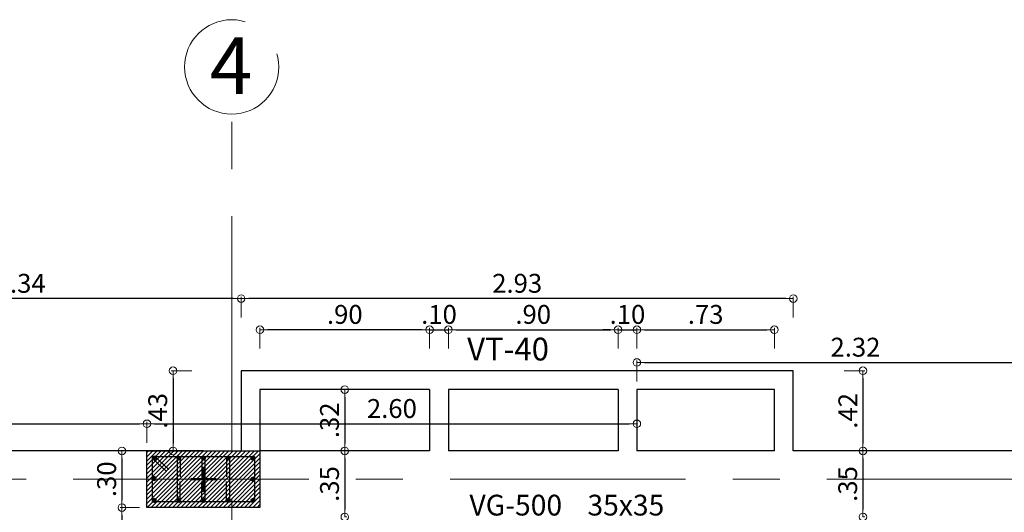
# Model space of a CAD drawing. Units: millimetres. Extents: x 3050 to 3166, y 1312 to 1438.
# Drawn here: x 3070 to 3075, y 1387 to 1390 of the extents above; entities that cross this region are included whole.
import ezdxf

# ---------------------------------------------------------------- set-up
doc = ezdxf.new("R2010")
doc.units = ezdxf.units.MM
doc.linetypes.add('CENTER', pattern=[2, 1.25, -0.25, 0.25, -0.25])
doc.linetypes.add('CENTER2', pattern=[28.575, 19.05, -3.175, 3.175, -3.175])
for name, color, linetype, lineweight in [('01', 1, 'Continuous', 0), ('ACHURADO-2', 8, 'Continuous', 9), ('COLUMNAS', 6, 'Continuous', 50), ('COLUMNASS', 6, 'Continuous', 30), ('COTAS', 1, 'Continuous', 20), ('EJES', 1, 'CENTER', 15), ('TEXTO', 11, 'Continuous', 20)]:
    doc.layers.add(name, color=color, linetype=linetype, lineweight=lineweight)
doc.layers.add('vigas', color=3, linetype='Continuous')
doc.layers.add('VIGUETAS', color=2, linetype='Continuous')
doc.styles.add('ROMANC', font='romanc__.ttf', dxfattribs={"oblique": 5, "height": 0.11})
doc.styles.get("Standard").update_dxf_attribs({"font": 'arial.ttf'})
doc.styles.add('STYLE1', font='ARIALN.TTF')
doc.dimstyles.new('JUAN', dxfattribs={"dimtxt": 0.1, "dimasz": 0.04, "dimexe": 0.01, "dimexo": 0.04, "dimgap": 0.03, "dimtad": 1, "dimzin": 4, "dimdsep": 46, "dimtxsty": 'Standard', "dimblk1": 'ORIGIN', "dimblk2": 'ORIGIN', "dimsah": 1, "dimcen": 0.09, "dimclrd": 11, "dimclre": 11, "dimclrt": 21, "dimadec": 0, "dimazin": 0, "dimtfac": 1, "dimtix": 1, "dimtmove": 0, "dimatfit": 3, "dimldrblk": 'ORIGIN', "dimfxl": 0.1, "dimfxlon": 1, "dimtolj": 1, "dimtzin": 0, "dimlwe": -1, "dimarcsym": 0})

# ---------------------------------------------------------------- blocks, each defined once
blk = doc.blocks.new('_ORIGIN')
at = {"color": 0, "linetype": 'ByBlock', "ltscale": 0.1}
blk.add_line((0, 0), (-1, 0), dxfattribs=at)
blk.add_circle((0, 0), 0.5, dxfattribs=at)
blk = doc.blocks.new('*D919')
at = {"layer": 'COTAS', "color": 11, "transparency": 16777216}
for p, q in [((3065.3431, 1387.7894), (3065.3431, 1387.8994)), ((3070.7431, 1387.7894), (3070.7431, 1387.8994))]:
    blk.add_line(p, q, dxfattribs=at)
at = {"layer": 'COTAS', "color": 11, "lineweight": -2, "transparency": 16777216}
blk.add_line((3065.3831, 1387.8894), (3070.7031, 1387.8894), dxfattribs=at)
at = {"layer": 'Defpoints', "color": 0, "transparency": 16777216}
for p in [(3070.7431, 1387.8894), (3065.3431, 1387.7455), (3070.7431, 1387.7455)]:
    blk.add_point(p, dxfattribs=at)
at = {"layer": 'COTAS', "color": 11, "lineweight": -2, "transparency": 16777216, "xscale": 0.04, "yscale": 0.04, "zscale": 0.04, "rotation": 180}
blk.add_blockref('_ORIGIN', (3065.3431, 1387.8894), dxfattribs=at)
at = {"layer": 'COTAS', "color": 11, "lineweight": -2, "transparency": 16777216, "xscale": 0.04, "yscale": 0.04, "zscale": 0.04}
blk.add_blockref('_ORIGIN', (3070.7431, 1387.8894), dxfattribs=at)
at = {"layer": 'COTAS', "color": 21, "transparency": 16777216, "insert": (3068.0431, 1387.9704), "char_height": 0.1, "attachment_point": 5}
blk.add_mtext('\\A1;5.40', dxfattribs=at)
blk = doc.blocks.new('*D920')
at = {"layer": 'COTAS', "color": 11, "transparency": 16777216}
for p, q in [((3073.3431, 1387.9894), (3073.3431, 1387.8794)), ((3070.7431, 1387.7894), (3070.7431, 1387.8994))]:
    blk.add_line(p, q, dxfattribs=at)
at = {"layer": 'COTAS', "color": 11, "lineweight": -2, "transparency": 16777216}
blk.add_line((3070.7831, 1387.8894), (3073.3031, 1387.8894), dxfattribs=at)
at = {"layer": 'Defpoints', "color": 0, "transparency": 16777216}
for p in [(3073.3431, 1388.0705), (3073.3431, 1387.8894), (3070.7431, 1387.7455)]:
    blk.add_point(p, dxfattribs=at)
at = {"layer": 'COTAS', "color": 11, "lineweight": -2, "transparency": 16777216, "xscale": 0.04, "yscale": 0.04, "zscale": 0.04, "rotation": 180}
blk.add_blockref('_ORIGIN', (3070.7431, 1387.8894), dxfattribs=at)
at = {"layer": 'COTAS', "color": 11, "lineweight": -2, "transparency": 16777216, "xscale": 0.04, "yscale": 0.04, "zscale": 0.04}
blk.add_blockref('_ORIGIN', (3073.3431, 1387.8894), dxfattribs=at)
at = {"layer": 'COTAS', "color": 21, "transparency": 16777216, "insert": (3072.0431, 1387.9704), "char_height": 0.1, "attachment_point": 5}
blk.add_mtext('\\A1;2.60', dxfattribs=at)
blk = doc.blocks.new('*D921')
at = {"layer": 'COTAS', "color": 11, "transparency": 16777216}
for p, q in [((3073.3431, 1388.1144), (3073.3431, 1388.2244)), ((3075.6631, 1388.1144), (3075.6631, 1388.2244))]:
    blk.add_line(p, q, dxfattribs=at)
at = {"layer": 'COTAS', "color": 11, "lineweight": -2, "transparency": 16777216}
blk.add_line((3073.3831, 1388.2144), (3075.6231, 1388.2144), dxfattribs=at)
at = {"layer": 'Defpoints', "color": 0, "transparency": 16777216}
for p in [(3075.6631, 1388.2144), (3073.3431, 1388.0705), (3075.6631, 1387.7455)]:
    blk.add_point(p, dxfattribs=at)
at = {"layer": 'COTAS', "color": 11, "lineweight": -2, "transparency": 16777216, "xscale": 0.04, "yscale": 0.04, "zscale": 0.04, "rotation": 180}
blk.add_blockref('_ORIGIN', (3073.3431, 1388.2144), dxfattribs=at)
at = {"layer": 'COTAS', "color": 11, "lineweight": -2, "transparency": 16777216, "xscale": 0.04, "yscale": 0.04, "zscale": 0.04}
blk.add_blockref('_ORIGIN', (3075.6631, 1388.2144), dxfattribs=at)
at = {"layer": 'COTAS', "color": 21, "transparency": 16777216, "insert": (3074.5031, 1388.2954), "char_height": 0.1, "attachment_point": 5}
blk.add_mtext('\\A1;2.32', dxfattribs=at)
blk = doc.blocks.new('*D891')
at = {"layer": 'COTAS', "color": 11, "transparency": 16777216}
for p, q in [((3070.7031, 1387.7455), (3070.6003, 1387.7455)), ((3070.7031, 1387.4455), (3070.6003, 1387.4455))]:
    blk.add_line(p, q, dxfattribs=at)
at = {"layer": 'COTAS', "color": 11, "lineweight": -2, "transparency": 16777216}
blk.add_line((3070.6103, 1387.7055), (3070.6103, 1387.4855), dxfattribs=at)
at = {"layer": 'Defpoints', "color": 0, "transparency": 16777216}
for p in [(3070.7431, 1387.7455), (3070.6103, 1387.4455), (3070.7431, 1387.4455)]:
    blk.add_point(p, dxfattribs=at)
at = {"layer": 'COTAS', "color": 11, "lineweight": -2, "transparency": 16777216, "xscale": 0.04, "yscale": 0.04, "zscale": 0.04}
for p, rotation in [((3070.6103, 1387.7455), 90), ((3070.6103, 1387.4455), 270)]:
    blk.add_blockref('_ORIGIN', p, dxfattribs=dict(at, rotation=rotation))
at = {"layer": 'COTAS', "color": 21, "transparency": 16777216, "insert": (3070.5292, 1387.5955), "char_height": 0.1, "attachment_point": 5, "rotation": 90}
blk.add_mtext('\\A1;.30', dxfattribs=at)
blk = doc.blocks.new('*D892')
at = {"layer": 'COTAS', "color": 11, "transparency": 16777216}
for p, q in [((3070.7031, 1387.4455), (3070.6003, 1387.4455)), ((3070.7103, 1382.5965), (3070.6003, 1382.5965))]:
    blk.add_line(p, q, dxfattribs=at)
at = {"layer": 'COTAS', "color": 11, "lineweight": -2, "transparency": 16777216}
blk.add_line((3070.6103, 1387.4055), (3070.6103, 1382.6365), dxfattribs=at)
at = {"layer": 'Defpoints', "color": 0, "transparency": 16777216}
for p in [(3070.7431, 1387.4455), (3070.6103, 1382.5965), (3071.0431, 1382.5965)]:
    blk.add_point(p, dxfattribs=at)
at = {"layer": 'COTAS', "color": 11, "lineweight": -2, "transparency": 16777216, "xscale": 0.04, "yscale": 0.04, "zscale": 0.04}
for p, rotation in [((3070.6103, 1387.4455), 90), ((3070.6103, 1382.5965), 270)]:
    blk.add_blockref('_ORIGIN', p, dxfattribs=dict(at, rotation=rotation))
at = {"layer": 'COTAS', "color": 21, "transparency": 16777216, "insert": (3070.5292, 1385.021), "char_height": 0.1, "attachment_point": 5, "rotation": 90}
blk.add_mtext('\\A1;4.85', dxfattribs=at)
blk = doc.blocks.new('*D772')
at = {"layer": 'COTAS', "color": 11, "transparency": 16777216}
for p, q in [((3074.543, 1387.7455), (3074.553, 1387.7455)), ((3074.543, 1387.3955), (3074.553, 1387.3955))]:
    blk.add_line(p, q, dxfattribs=at)
at = {"layer": 'COTAS', "color": 11, "lineweight": -2, "transparency": 16777216}
blk.add_line((3074.543, 1387.7055), (3074.543, 1387.4355), dxfattribs=at)
at = {"layer": 'Defpoints', "color": 0, "transparency": 16777216}
for p in [(3074.5343, 1387.7455), (3074.5343, 1387.3955), (3074.543, 1387.3955)]:
    blk.add_point(p, dxfattribs=at)
at = {"layer": 'COTAS', "color": 11, "lineweight": -2, "transparency": 16777216, "xscale": 0.04, "yscale": 0.04, "zscale": 0.04}
for p, rotation in [((3074.543, 1387.7455), 90), ((3074.543, 1387.3955), 270)]:
    blk.add_blockref('_ORIGIN', p, dxfattribs=dict(at, rotation=rotation))
at = {"layer": 'COTAS', "color": 21, "transparency": 16777216, "insert": (3074.4619, 1387.5705), "char_height": 0.1, "attachment_point": 5, "rotation": 90}
blk.add_mtext('\\A1;.35', dxfattribs=at)
blk = doc.blocks.new('*D558')
at = {"layer": 'COTAS', "color": 11, "transparency": 16777216}
for p, q in [((3071.3431, 1388.2881), (3071.3431, 1388.3981)), ((3072.2431, 1388.2881), (3072.2431, 1388.3981))]:
    blk.add_line(p, q, dxfattribs=at)
at = {"layer": 'COTAS', "color": 11, "lineweight": -2, "transparency": 16777216}
blk.add_line((3072.2031, 1388.3881), (3071.3831, 1388.3881), dxfattribs=at)
at = {"layer": 'Defpoints', "color": 0, "transparency": 16777216}
for p in [(3071.3431, 1388.3881), (3071.3431, 1388.0705), (3072.2431, 1388.0705)]:
    blk.add_point(p, dxfattribs=at)
at = {"layer": 'COTAS', "color": 11, "lineweight": -2, "transparency": 16777216, "xscale": 0.04, "yscale": 0.04, "zscale": 0.04, "rotation": 180}
blk.add_blockref('_ORIGIN', (3071.3431, 1388.3881), dxfattribs=at)
at = {"layer": 'COTAS', "color": 11, "lineweight": -2, "transparency": 16777216, "xscale": 0.04, "yscale": 0.04, "zscale": 0.04}
blk.add_blockref('_ORIGIN', (3072.2431, 1388.3881), dxfattribs=at)
at = {"layer": 'COTAS', "color": 21, "transparency": 16777216, "insert": (3071.7931, 1388.4691), "char_height": 0.1, "attachment_point": 5}
blk.add_mtext('\\A1;.90', dxfattribs=at)
blk = doc.blocks.new('*D559')
at = {"layer": 'COTAS', "color": 11, "transparency": 16777216}
for p, q in [((3072.2431, 1388.2881), (3072.2431, 1388.3981)), ((3072.3431, 1388.2881), (3072.3431, 1388.3981))]:
    blk.add_line(p, q, dxfattribs=at)
at = {"layer": 'COTAS', "color": 11, "lineweight": -2, "transparency": 16777216}
for p, q in [((3072.2031, 1388.3881), (3072.1631, 1388.3881)), ((3072.2431, 1388.3881), (3072.3431, 1388.3881)), ((3072.3831, 1388.3881), (3072.4231, 1388.3881))]:
    blk.add_line(p, q, dxfattribs=at)
at = {"layer": 'Defpoints', "color": 0, "transparency": 16777216}
for p in [(3072.3431, 1388.3881), (3072.2431, 1388.0705), (3072.3431, 1388.0705)]:
    blk.add_point(p, dxfattribs=at)
at = {"layer": 'COTAS', "color": 11, "lineweight": -2, "transparency": 16777216, "xscale": 0.04, "yscale": 0.04, "zscale": 0.04}
blk.add_blockref('_ORIGIN', (3072.2431, 1388.3881), dxfattribs=at)
at = {"layer": 'COTAS', "color": 11, "lineweight": -2, "transparency": 16777216, "xscale": 0.04, "yscale": 0.04, "zscale": 0.04, "rotation": 180}
blk.add_blockref('_ORIGIN', (3072.3431, 1388.3881), dxfattribs=at)
at = {"layer": 'COTAS', "color": 21, "transparency": 16777216, "insert": (3072.2931, 1388.4691), "char_height": 0.1, "attachment_point": 5}
blk.add_mtext('\\A1;.10', dxfattribs=at)
blk = doc.blocks.new('*D560')
at = {"layer": 'COTAS', "color": 11, "transparency": 16777216}
for p, q in [((3072.3431, 1388.2881), (3072.3431, 1388.3981)), ((3073.2431, 1388.2881), (3073.2431, 1388.3981))]:
    blk.add_line(p, q, dxfattribs=at)
at = {"layer": 'COTAS', "color": 11, "lineweight": -2, "transparency": 16777216}
blk.add_line((3072.3831, 1388.3881), (3073.2031, 1388.3881), dxfattribs=at)
at = {"layer": 'Defpoints', "color": 0, "transparency": 16777216}
for p in [(3073.2431, 1388.3881), (3072.3431, 1388.0705), (3073.2431, 1388.0705)]:
    blk.add_point(p, dxfattribs=at)
at = {"layer": 'COTAS', "color": 11, "lineweight": -2, "transparency": 16777216, "xscale": 0.04, "yscale": 0.04, "zscale": 0.04, "rotation": 180}
blk.add_blockref('_ORIGIN', (3072.3431, 1388.3881), dxfattribs=at)
at = {"layer": 'COTAS', "color": 11, "lineweight": -2, "transparency": 16777216, "xscale": 0.04, "yscale": 0.04, "zscale": 0.04}
blk.add_blockref('_ORIGIN', (3073.2431, 1388.3881), dxfattribs=at)
at = {"layer": 'COTAS', "color": 21, "transparency": 16777216, "insert": (3072.7931, 1388.4691), "char_height": 0.1, "attachment_point": 5}
blk.add_mtext('\\A1;.90', dxfattribs=at)
blk = doc.blocks.new('*D561')
at = {"layer": 'COTAS', "color": 11, "transparency": 16777216}
for p, q in [((3073.2431, 1388.2881), (3073.2431, 1388.3981)), ((3073.3431, 1388.2881), (3073.3431, 1388.3981))]:
    blk.add_line(p, q, dxfattribs=at)
at = {"layer": 'COTAS', "color": 11, "lineweight": -2, "transparency": 16777216}
for p, q in [((3073.2031, 1388.3881), (3073.1631, 1388.3881)), ((3073.2431, 1388.3881), (3073.3431, 1388.3881)), ((3073.3831, 1388.3881), (3073.4231, 1388.3881))]:
    blk.add_line(p, q, dxfattribs=at)
at = {"layer": 'Defpoints', "color": 0, "transparency": 16777216}
for p in [(3073.3431, 1388.3881), (3073.2431, 1388.0705), (3073.3431, 1388.0705)]:
    blk.add_point(p, dxfattribs=at)
at = {"layer": 'COTAS', "color": 11, "lineweight": -2, "transparency": 16777216, "xscale": 0.04, "yscale": 0.04, "zscale": 0.04}
blk.add_blockref('_ORIGIN', (3073.2431, 1388.3881), dxfattribs=at)
at = {"layer": 'COTAS', "color": 11, "lineweight": -2, "transparency": 16777216, "xscale": 0.04, "yscale": 0.04, "zscale": 0.04, "rotation": 180}
blk.add_blockref('_ORIGIN', (3073.3431, 1388.3881), dxfattribs=at)
at = {"layer": 'COTAS', "color": 21, "transparency": 16777216, "insert": (3073.2931, 1388.4691), "char_height": 0.1, "attachment_point": 5}
blk.add_mtext('\\A1;.10', dxfattribs=at)
blk = doc.blocks.new('*D562')
at = {"layer": 'COTAS', "color": 11, "transparency": 16777216}
for p, q in [((3073.3431, 1388.2881), (3073.3431, 1388.3981)), ((3074.0731, 1388.2881), (3074.0731, 1388.3981))]:
    blk.add_line(p, q, dxfattribs=at)
at = {"layer": 'COTAS', "color": 11, "lineweight": -2, "transparency": 16777216}
blk.add_line((3073.3831, 1388.3881), (3074.0331, 1388.3881), dxfattribs=at)
at = {"layer": 'Defpoints', "color": 0, "transparency": 16777216}
for p in [(3074.0731, 1388.3881), (3073.3431, 1388.0705), (3074.0731, 1388.0705)]:
    blk.add_point(p, dxfattribs=at)
at = {"layer": 'COTAS', "color": 11, "lineweight": -2, "transparency": 16777216, "xscale": 0.04, "yscale": 0.04, "zscale": 0.04, "rotation": 180}
blk.add_blockref('_ORIGIN', (3073.3431, 1388.3881), dxfattribs=at)
at = {"layer": 'COTAS', "color": 11, "lineweight": -2, "transparency": 16777216, "xscale": 0.04, "yscale": 0.04, "zscale": 0.04}
blk.add_blockref('_ORIGIN', (3074.0731, 1388.3881), dxfattribs=at)
at = {"layer": 'COTAS', "color": 21, "transparency": 16777216, "insert": (3073.7081, 1388.4691), "char_height": 0.1, "attachment_point": 5}
blk.add_mtext('\\A1;.73', dxfattribs=at)
blk = doc.blocks.new('*D563')
at = {"layer": 'COTAS', "color": 11, "transparency": 16777216}
for p, q in [((3071.2431, 1388.4528), (3071.2431, 1388.5628)), ((3074.1731, 1388.4528), (3074.1731, 1388.5628))]:
    blk.add_line(p, q, dxfattribs=at)
at = {"layer": 'COTAS', "color": 11, "lineweight": -2, "transparency": 16777216}
blk.add_line((3074.1331, 1388.5528), (3071.2831, 1388.5528), dxfattribs=at)
at = {"layer": 'Defpoints', "color": 0, "transparency": 16777216}
for p in [(3071.2431, 1388.5528), (3071.2431, 1388.1705), (3074.1731, 1388.1705)]:
    blk.add_point(p, dxfattribs=at)
at = {"layer": 'COTAS', "color": 11, "lineweight": -2, "transparency": 16777216, "xscale": 0.04, "yscale": 0.04, "zscale": 0.04, "rotation": 180}
blk.add_blockref('_ORIGIN', (3071.2431, 1388.5528), dxfattribs=at)
at = {"layer": 'COTAS', "color": 11, "lineweight": -2, "transparency": 16777216, "xscale": 0.04, "yscale": 0.04, "zscale": 0.04}
blk.add_blockref('_ORIGIN', (3074.1731, 1388.5528), dxfattribs=at)
at = {"layer": 'COTAS', "color": 21, "transparency": 16777216, "insert": (3072.7081, 1388.6339), "char_height": 0.1, "attachment_point": 5}
blk.add_mtext('\\A1;2.93', dxfattribs=at)
blk = doc.blocks.new('*D564')
at = {"layer": 'COTAS', "color": 11, "transparency": 16777216}
for p, q in [((3070.9815, 1388.1705), (3070.8715, 1388.1705)), ((3070.9815, 1387.7455), (3070.8715, 1387.7455))]:
    blk.add_line(p, q, dxfattribs=at)
at = {"layer": 'COTAS', "color": 11, "lineweight": -2, "transparency": 16777216}
blk.add_line((3070.8815, 1388.1305), (3070.8815, 1387.7855), dxfattribs=at)
at = {"layer": 'Defpoints', "color": 0, "transparency": 16777216}
for p in [(3071.2431, 1388.1705), (3070.8815, 1387.7455), (3071.2431, 1387.7455)]:
    blk.add_point(p, dxfattribs=at)
at = {"layer": 'COTAS', "color": 11, "lineweight": -2, "transparency": 16777216, "xscale": 0.04, "yscale": 0.04, "zscale": 0.04}
for p, rotation in [((3070.8815, 1388.1705), 90), ((3070.8815, 1387.7455), 270)]:
    blk.add_blockref('_ORIGIN', p, dxfattribs=dict(at, rotation=rotation))
at = {"layer": 'COTAS', "color": 21, "transparency": 16777216, "insert": (3070.8004, 1387.958), "char_height": 0.1, "attachment_point": 5, "rotation": 90}
blk.add_mtext('\\A1;.43', dxfattribs=at)
blk = doc.blocks.new('*D565')
at = {"layer": 'COTAS', "color": 11, "transparency": 16777216}
for p, q in [((3074.443, 1388.1705), (3074.553, 1388.1705)), ((3074.443, 1387.7455), (3074.553, 1387.7455))]:
    blk.add_line(p, q, dxfattribs=at)
at = {"layer": 'COTAS', "color": 11, "lineweight": -2, "transparency": 16777216}
blk.add_line((3074.543, 1388.1305), (3074.543, 1387.7855), dxfattribs=at)
at = {"layer": 'Defpoints', "color": 0, "transparency": 16777216}
for p in [(3074.1731, 1388.1705), (3074.1731, 1387.7455), (3074.543, 1387.7455)]:
    blk.add_point(p, dxfattribs=at)
at = {"layer": 'COTAS', "color": 11, "lineweight": -2, "transparency": 16777216, "xscale": 0.04, "yscale": 0.04, "zscale": 0.04}
for p, rotation in [((3074.543, 1388.1705), 90), ((3074.543, 1387.7455), 270)]:
    blk.add_blockref('_ORIGIN', p, dxfattribs=dict(at, rotation=rotation))
at = {"layer": 'COTAS', "color": 21, "transparency": 16777216, "insert": (3074.4628, 1387.958), "char_height": 0.1, "attachment_point": 5, "rotation": 90}
blk.add_mtext('\\A1;.42', dxfattribs=at)
blk = doc.blocks.new('*D566')
at = {"layer": 'COTAS', "color": 11, "transparency": 16777216}
for p, q in [((3071.7931, 1388.0705), (3071.8031, 1388.0705)), ((3071.7931, 1387.7455), (3071.8031, 1387.7455))]:
    blk.add_line(p, q, dxfattribs=at)
at = {"layer": 'COTAS', "color": 11, "lineweight": -2, "transparency": 16777216}
blk.add_line((3071.7931, 1388.0305), (3071.7931, 1387.7855), dxfattribs=at)
at = {"layer": 'Defpoints', "color": 0, "transparency": 16777216}
for p in [(3071.7931, 1388.0705), (3071.7931, 1387.7455), (3071.7931, 1387.7455)]:
    blk.add_point(p, dxfattribs=at)
at = {"layer": 'COTAS', "color": 11, "lineweight": -2, "transparency": 16777216, "xscale": 0.04, "yscale": 0.04, "zscale": 0.04}
for p, rotation in [((3071.7931, 1388.0705), 90), ((3071.7931, 1387.7455), 270)]:
    blk.add_blockref('_ORIGIN', p, dxfattribs=dict(at, rotation=rotation))
at = {"layer": 'COTAS', "color": 21, "transparency": 16777216, "insert": (3071.712, 1387.908), "char_height": 0.1, "attachment_point": 5, "rotation": 90}
blk.add_mtext('\\A1;.32', dxfattribs=at)
blk = doc.blocks.new('*D567')
at = {"layer": 'COTAS', "color": 11, "transparency": 16777216}
for p, q in [((3071.7931, 1387.7455), (3071.8031, 1387.7455)), ((3071.7931, 1387.3955), (3071.8031, 1387.3955))]:
    blk.add_line(p, q, dxfattribs=at)
at = {"layer": 'COTAS', "color": 11, "lineweight": -2, "transparency": 16777216}
blk.add_line((3071.7931, 1387.7055), (3071.7931, 1387.4355), dxfattribs=at)
at = {"layer": 'Defpoints', "color": 0, "transparency": 16777216}
for p in [(3071.7931, 1387.7455), (3071.7931, 1387.3955), (3071.7931, 1387.3955)]:
    blk.add_point(p, dxfattribs=at)
at = {"layer": 'COTAS', "color": 11, "lineweight": -2, "transparency": 16777216, "xscale": 0.04, "yscale": 0.04, "zscale": 0.04}
for p, rotation in [((3071.7931, 1387.7455), 90), ((3071.7931, 1387.3955), 270)]:
    blk.add_blockref('_ORIGIN', p, dxfattribs=dict(at, rotation=rotation))
at = {"layer": 'COTAS', "color": 21, "transparency": 16777216, "insert": (3071.712, 1387.5705), "char_height": 0.1, "attachment_point": 5, "rotation": 90}
blk.add_mtext('\\A1;.35', dxfattribs=at)
blk = doc.blocks.new('*D571')
at = {"layer": 'COTAS', "color": 11, "transparency": 16777216}
for p, q in [((3068.9034, 1388.5528), (3068.9034, 1388.5628)), ((3071.2431, 1388.4528), (3071.2431, 1388.5628))]:
    blk.add_line(p, q, dxfattribs=at)
at = {"layer": 'COTAS', "color": 11, "lineweight": -2, "transparency": 16777216}
blk.add_line((3071.2031, 1388.5528), (3068.9434, 1388.5528), dxfattribs=at)
at = {"layer": 'Defpoints', "color": 0, "transparency": 16777216}
for p in [(3068.9034, 1388.5528), (3068.9034, 1388.5455), (3071.2431, 1388.1705)]:
    blk.add_point(p, dxfattribs=at)
at = {"layer": 'COTAS', "color": 11, "lineweight": -2, "transparency": 16777216, "xscale": 0.04, "yscale": 0.04, "zscale": 0.04, "rotation": 180}
blk.add_blockref('_ORIGIN', (3068.9034, 1388.5528), dxfattribs=at)
at = {"layer": 'COTAS', "color": 11, "lineweight": -2, "transparency": 16777216, "xscale": 0.04, "yscale": 0.04, "zscale": 0.04}
blk.add_blockref('_ORIGIN', (3071.2431, 1388.5528), dxfattribs=at)
at = {"layer": 'COTAS', "color": 21, "transparency": 16777216, "insert": (3070.0732, 1388.6339), "char_height": 0.1, "attachment_point": 5}
blk.add_mtext('\\A1;2.34', dxfattribs=at)
blk = doc.blocks.new('A$C39b3a179')
at = {"layer": 'ACHURADO-2'}
h = blk.add_hatch(dxfattribs=at)
h.set_pattern_fill('ANSI31', color=256, scale=0.005, style=0)
h.set_pattern_definition([(45, (50544.911304, 90304.013354), (-0.0112253201513, 0.0112253201513), [])])
h.paths.add_polyline_path([(0.3, -0.15), (-0.3, -0.15), (-0.3, 0.15), (0.3, 0.15)])
at = {"layer": 'COLUMNAS', "lineweight": 25}
h = blk.add_hatch(color=1, dxfattribs=at)
h.dxf.hatch_style = 1
h.paths.add_polyline_path([(-0.2606, 0.12, -0.940471), (-0.2596, 0.1041), (-0.2616, 0.1041, -0.940471)])
h = blk.add_hatch(color=1, dxfattribs=at)
h.dxf.hatch_style = 1
h.paths.add_polyline_path([(-0.131, 0.12, -0.940471), (-0.13, 0.1041), (-0.132, 0.1041, -0.940471)])
h = blk.add_hatch(color=1, dxfattribs=at)
h.dxf.hatch_style = 1
h.paths.add_polyline_path([(0, 0.12, 0.940471), (-0.001, 0.1041), (0.001, 0.1041, 0.940471)])
h = blk.add_hatch(color=1, dxfattribs=at)
h.dxf.hatch_style = 1
h.paths.add_polyline_path([(0.131, 0.12, 0.940471), (0.13, 0.1041), (0.132, 0.1041, 0.940471)])
h = blk.add_hatch(color=1, dxfattribs=at)
h.dxf.hatch_style = 1
h.paths.add_polyline_path([(0.262, 0.12, 0.940471), (0.261, 0.1041), (0.263, 0.1041, 0.940471)])
h = blk.add_hatch(color=1, dxfattribs=at)
h.dxf.hatch_style = 1
h.paths.add_polyline_path([(-0.262, 0.0113, -0.940471), (-0.261, -0.0047), (-0.263, -0.0047, -0.940471)])
h = blk.add_hatch(color=1, dxfattribs=at)
h.dxf.hatch_style = 1
h.paths.add_polyline_path([(0.262, 0.008, 0.940471), (0.261, -0.0079), (0.263, -0.0079, 0.940471)])
h = blk.add_hatch(color=1, dxfattribs=at)
h.dxf.hatch_style = 1
h.paths.add_polyline_path([(-0.2606, -0.1041, -0.940471), (-0.2596, -0.12), (-0.2616, -0.12, -0.940471)])
h = blk.add_hatch(color=1, dxfattribs=at)
h.dxf.hatch_style = 1
h.paths.add_polyline_path([(-0.131, -0.1041, -0.940471), (-0.13, -0.12), (-0.132, -0.12, -0.940471)])
h = blk.add_hatch(color=1, dxfattribs=at)
h.dxf.hatch_style = 1
h.paths.add_polyline_path([(0, -0.1041, 0.940471), (-0.001, -0.12), (0.001, -0.12, 0.940471)])
h = blk.add_hatch(color=1, dxfattribs=at)
h.dxf.hatch_style = 1
h.paths.add_polyline_path([(0.131, -0.1041, 0.940471), (0.13, -0.12), (0.132, -0.12, 0.940471)])
h = blk.add_hatch(color=1, dxfattribs=at)
h.dxf.hatch_style = 1
h.paths.add_polyline_path([(0.262, -0.1041, 0.940471), (0.261, -0.12), (0.263, -0.12, 0.940471)])
at = {"layer": 'COLUMNAS', "color": 4, "lineweight": 25}
for p, q in [((-0.2696, 0.1092), (-0.1965, 0.0409)), ((-0.2571, 0.1192), (-0.184, 0.0509)), ((-0.139, 0.112), (-0.139, -0.112)), ((-0.123, 0.112), (-0.123, 0.012)), ((-0.008, 0.112), (-0.008, 0.012)), ((0.008, 0.112), (0.008, -0.112)), ((0.123, 0.112), (0.123, 0.012)), ((0.139, 0.112), (0.139, -0.112)), ((-0.123, -0.112), (-0.123, -0.012)), ((-0.008, -0.112), (-0.008, -0.012)), ((0.123, -0.112), (0.123, -0.012))]:
    blk.add_line(p, q, dxfattribs=at)
at = {"layer": 'COLUMNAS', "color": 1, "linetype": 'CENTER2', "ltscale": 2}
for p, q in [((0, -0.0667), (0, 0.0667)), ((-0.0667, 0), (0.0667, 0))]:
    blk.add_line(p, q, dxfattribs=at)
at = {"layer": 'COLUMNAS', "color": 4, "lineweight": 25}
blk.add_lwpolyline([(0.27, 0.12), (0.27, -0.12), (-0.2702, -0.12), (-0.27, 0.12)], close=True, dxfattribs=at)
at = {"layer": 'COLUMNAS', "color": 1}
for centre in [(-0.2606, 0.112), (-0.131, 0.112), (0, 0.112), (0.131, 0.112), (0.262, 0.112), (-0.262, 0.0033), (0.262, 0), (-0.2606, -0.1121), (-0.131, -0.1121), (0, -0.1121), (0.131, -0.1121), (0.262, -0.1121)]:
    blk.add_circle(centre, 0.008, dxfattribs=at)
at = {"layer": 'COLUMNASS', "color": 3}
blk.add_lwpolyline([(0.3, -0.15), (-0.3, -0.15), (-0.3, 0.15), (0.3, 0.15)], close=True, dxfattribs=at)

msp = doc.modelspace()

# ---------------------------------------------------------------- linework, layer by layer
at = {"layer": 'EJES'}
for p, q in [((3071.1931, 1359.7392), (3071.1931, 1389.5308)), ((3077.6018, 1387.5955), (3050.7203, 1387.5955))]:
    msp.add_line(p, q, dxfattribs=at)
msp.add_circle((3071.1931, 1389.7808), 0.25, dxfattribs=at)
at = {"layer": 'vigas'}
for p, q in [((3071.0431, 1387.7455), (3065.0931, 1387.7455)), ((3072.2431, 1387.7455), (3071.3431, 1387.7455)), ((3073.2431, 1387.7455), (3072.3431, 1387.7455)), ((3074.0731, 1387.7455), (3073.3431, 1387.7455)), ((3075.8631, 1387.7455), (3074.1731, 1387.7455))]:
    msp.add_line(p, q, dxfattribs=at)
at = {"layer": 'VIGUETAS'}
for p, q in [((3072.2431, 1388.0705), (3072.2431, 1387.7455)), ((3072.3431, 1388.0705), (3072.3431, 1387.7455)), ((3073.2431, 1388.0705), (3073.2431, 1387.7455)), ((3073.3431, 1388.0705), (3073.3431, 1387.7455))]:
    msp.add_line(p, q, dxfattribs=at)
for points in [[(3074.1731, 1387.7455), (3074.1731, 1388.1705), (3071.2431, 1388.1705), (3071.2431, 1387.7455)], [(3072.2431, 1388.0705), (3071.3431, 1388.0705), (3071.3431, 1387.7455)], [(3073.2431, 1388.0705), (3072.3431, 1388.0705)], [(3074.0731, 1387.7455), (3074.0731, 1388.0705), (3073.3431, 1388.0705)]]:
    msp.add_lwpolyline(points, dxfattribs=at)

# ---------------------------------------------------------------- block references
at = {"layer": 'COLUMNAS', "color": 6}
msp.add_blockref('A$C39b3a179', (3071.0431, 1387.5955), dxfattribs=at)

# ---------------------------------------------------------------- texts
at = {"layer": '01', "color": 2, "style": 'ROMANC', "oblique": 5}
msp.add_text('VT-40', height=0.121, rotation=360, dxfattribs=at).set_placement((3072.4423, 1388.225))
at = {"layer": '01', "style": 'ROMANC', "oblique": 5}
msp.add_text('VG-500    35x35', height=0.11, rotation=360, dxfattribs=at).set_placement((3072.4547, 1387.4034))
at = {"layer": 'TEXTO', "style": 'STYLE1'}
msp.add_text('4', height=0.3, dxfattribs=at).set_placement((3071.0764, 1389.6368))

# ---------------------------------------------------------------- dimensions: what is measured, and where the dimension line sits
at = {"layer": 'COTAS'}
for base, p1, p2, picture, middle in [((3068.9034, 1388.5528), (3071.2431, 1388.1705), (3068.9034, 1388.5455), '*D571', (3070.0732, 1388.6339)), ((3072.3431, 1388.3881), (3072.2431, 1388.0705), (3072.3431, 1388.0705), '*D559', (3072.2931, 1388.4691)), ((3073.2431, 1388.3881), (3072.3431, 1388.0705), (3073.2431, 1388.0705), '*D560', (3072.7931, 1388.4691)), ((3073.3431, 1388.3881), (3073.2431, 1388.0705), (3073.3431, 1388.0705), '*D561', (3073.2931, 1388.4691)), ((3074.0731, 1388.3881), (3073.3431, 1388.0705), (3074.0731, 1388.0705), '*D562', (3073.7081, 1388.4691)), ((3075.6631, 1388.2144), (3073.3431, 1388.0705), (3075.6631, 1387.7455), '*D921', (3074.5031, 1388.2954)), ((3070.7431, 1387.8894), (3065.3431, 1387.7455), (3070.7431, 1387.7455), '*D919', (3068.0431, 1387.9704)), ((3073.3431, 1387.8894), (3070.7431, 1387.7455), (3073.3431, 1388.0705), '*D920', (3072.0431, 1387.9704))]:
    dim = msp.add_linear_dim(base=base, p1=p1, p2=p2, dimstyle='JUAN', override={"dimtmove": 1}, dxfattribs=at)
    dim.commit()
    dim.dimension.update_dxf_attribs({"geometry": picture, "text_midpoint": middle})
for base, p1, p2, picture, middle in [((3071.2431, 1388.5528), (3074.1731, 1388.1705), (3071.2431, 1388.1705), '*D563', (3072.7081, 1388.6339)), ((3071.3431, 1388.3881), (3072.2431, 1388.0705), (3071.3431, 1388.0705), '*D558', (3071.7931, 1388.4691))]:
    dim = msp.add_linear_dim(base=base, p1=p1, p2=p2, dimstyle='JUAN', dxfattribs=at)
    dim.commit()
    dim.dimension.update_dxf_attribs({"geometry": picture, "text_midpoint": middle})
for base, p1, p2, picture, middle in [((3070.8814898233, 1387.7454971229), (3071.2430816777, 1388.170497123), (3071.2430816777, 1387.7454971229), '*D564', (3070.8003984181, 1387.9579971229)), ((3074.542963, 1387.745503), (3074.173082, 1388.170497), (3074.173082, 1387.745503), '*D565', (3074.462759, 1387.958)), ((3071.793082, 1387.745503), (3071.793082, 1388.070497), (3071.793082, 1387.745503), '*D566', (3071.71199, 1387.908)), ((3070.6103, 1387.4455), (3070.7431, 1387.7455), (3070.7431, 1387.4455), '*D891', (3070.5292, 1387.5955)), ((3074.543, 1387.3955), (3074.5343, 1387.7455), (3074.5343, 1387.3955), '*D772', (3074.4619, 1387.5705))]:
    dim = msp.add_linear_dim(base=base, p1=p1, p2=p2, angle=90, dimstyle='JUAN', dxfattribs=at)
    dim.commit()
    dim.dimension.update_dxf_attribs({"geometry": picture, "text_midpoint": middle})
for base, p1, p2, picture, middle in [((3071.7931, 1387.3955), (3071.7931, 1387.7455), (3071.7931, 1387.3955), '*D567', (3071.712, 1387.5705)), ((3070.6103, 1382.5965), (3070.7431, 1387.4455), (3071.0431, 1382.5965), '*D892', (3070.5292, 1385.021))]:
    dim = msp.add_linear_dim(base=base, p1=p1, p2=p2, angle=90, dimstyle='JUAN', override={"dimtmove": 1}, dxfattribs=at)
    dim.commit()
    dim.dimension.update_dxf_attribs({"geometry": picture, "text_midpoint": middle})

doc.saveas('drawing.dxf')
